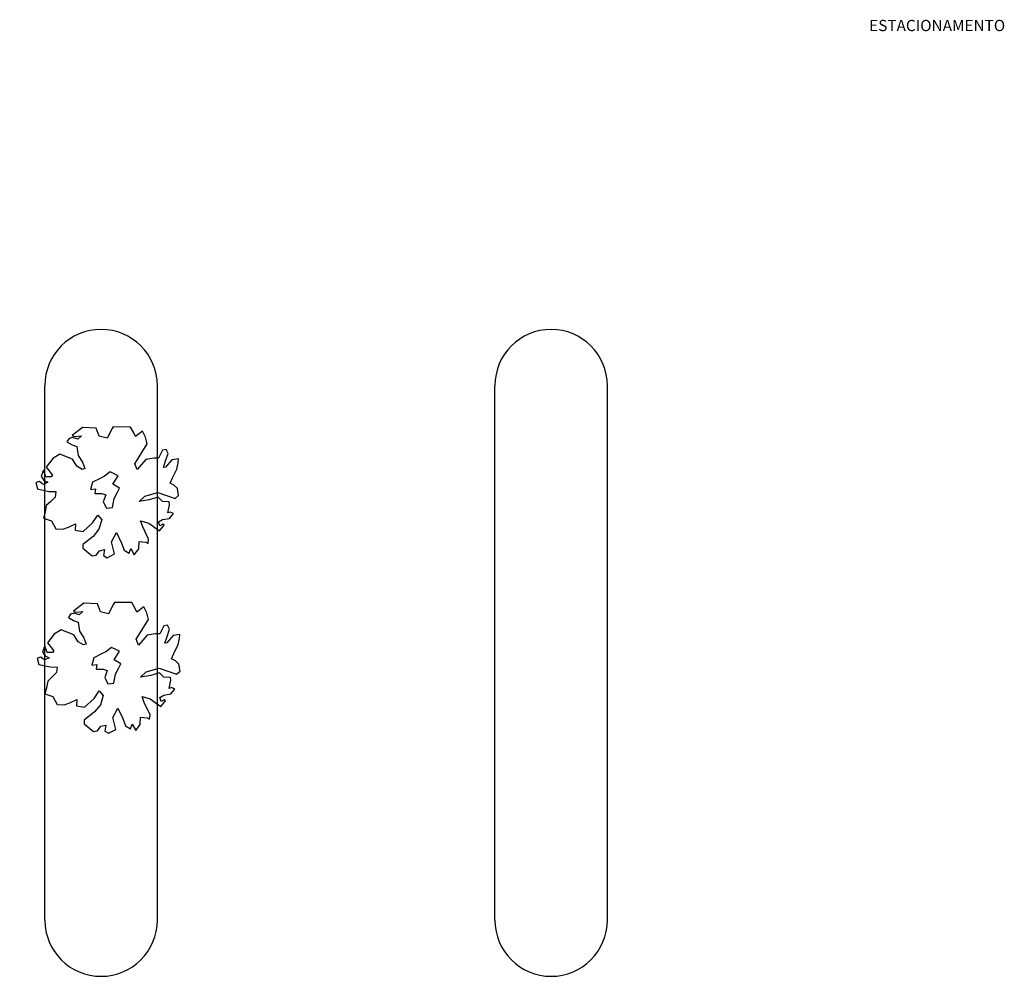
# Model space of a CAD drawing. Extents: x 3340 to 3625, y 548 to 1127.
# Drawn here: x 3429 to 3447, y 767 to 784 of the extents above; entities that cross this region are included whole.
import ezdxf

# ---------------------------------------------------------------- set-up
doc = ezdxf.new("R2010")
doc.units = 0
doc.header["$LTSCALE"] = 5
doc.header["$MEASUREMENT"] = 0
for name, color, linetype in [('ARVORES', 3, 'Continuous'), ('COTA', 7, 'Continuous'), ('TERRENO', 2, 'Continuous')]:
    doc.layers.add(name, color=color, linetype=linetype)
doc.styles.get("Standard").update_dxf_attribs({"font": 'arial.ttf', "height": 0.05})

# ---------------------------------------------------------------- blocks, each defined once
blk = doc.blocks.new('CG_T33')
for p, q in [((-0.02962807825427394, 0.1052315909345154), (-0.04274099979830392, 0.09821182938808093)), ((-0.02394932949489892, 0.1136696937597304), (-0.03531641949466202, 0.1136696937597304)), ((-0.03531641949466202, 0.1136696937597304), (-0.03356099546938207, 0.1075749373951105)), ((-0.03356099546938207, 0.1075749373951105), (-0.02962807825427394, 0.1052315909345154)), ((-0.01432807103940359, 0.1052315909345154), (-0.02394932949489892, 0.1136696937597304)), ((-0.00690349073575991, 0.1024257418830121), (-0.01432807103940359, 0.1052315909345154)), ((0.004463599264003193, 0.1136696937597304), (-0.008649322280027683, 0.1136696937597304)), ((-0.008649322280027683, 0.1136696937597304), (-0.008649322280027683, 0.1108535668728745)), ((-0.008649322280027683, 0.1108535668728745), (-0.002529319394079188, 0.1085102204122776)), ((-0.002529319394079188, 0.1085102204122776), (-0.00690349073575991, 0.1024257418830121)), ((0.005777769162708779, 0.09024650698912673), (0.004463599264003193, 0.1136696937597304)), ((0.0280706950356624, 0.1080477178213712), (0.01757652080803496, 0.08603259449419554)), ((0.03506361369374389, 0.1122616303163024), (0.0280706950356624, 0.1080477178213712)), ((0.03550486782031825, 0.1075749373951105), (0.03506361369374389, 0.1122616303163024)), ((0.04205653235182716, 0.09773904896182017), (0.03550486782031825, 0.1075749373951105)), ((0.05255070657945637, 0.1052315909345154), (0.04205653235182716, 0.09773904896182017)), ((0.06566362812348814, 0.1057043713607762), (0.05255070657945637, 0.1052315909345154)), ((0.06129904926281782, 0.09399791689315151), (0.06566362812348814, 0.1057043713607762)), ((-0.07422352248119335, 0.09118179000629567), (-0.07465518412675376, 0.08275396501643328)), ((-0.0659164339244036, 0.1005551758486778), (-0.07422352248119335, 0.09118179000629567)), ((-0.05760934536761564, 0.09914711240524987), (-0.0659164339244036, 0.1005551758486778)), ((-0.04668350949442512, 0.06870416408821178), (-0.05760934536761564, 0.09914711240524987)), ((-0.04274099979830392, 0.09821182938808093), (-0.04624225536785165, 0.09493319991031868)), ((-0.04624225536785165, 0.09493319991031868), (-0.03924933670977016, 0.08509731147702837)), ((0.01189777204865905, 0.07665920865181342), (0.005777769162708779, 0.09024650698912673)), ((0.06916488369303408, 0.09680376594465301), (0.06129904926281782, 0.09399791689315151)), ((0.07091071523730008, 0.08649509708510372), (0.06916488369303408, 0.09680376594465301)), ((-0.08296227268354261, 0.07244529615688222), (-0.1004493655692533, 0.06870416408821178)), ((-0.0733410142280464, 0.07526142304373806), (-0.08296227268354261, 0.07244529615688222)), ((-0.07465518412675376, 0.08275396501643328), (-0.0733410142280464, 0.07526142304373806)), ((-0.03924933670977016, 0.08509731147702837), (-0.04056350660847574, 0.0743261400265709)), ((-0.04056350660847574, 0.0743261400265709), (-0.02700933093787317, 0.06495275418418878)), ((0.01757652080803496, 0.08603259449419554), (0.01189777204865905, 0.07665920865181342)), ((0.0551790463768711, 0.05605214876806563), (0.06391779657921859, 0.07478864261747908)), ((0.06391779657921859, 0.07478864261747908), (0.07091071523730008, 0.08649509708510372)), ((0.08665197657874657, 0.07760476950433493), (0.07309780090814222, 0.05980355867209042)), ((0.100196559768337, 0.07151001313971506), (0.08665197657874657, 0.07760476950433493)), ((0.1010790680214839, 0.06401747116702161), (0.100196559768337, 0.07151001313971506)), ((-0.11050228567031, 0.06354469074076086), (-0.1161810344296859, 0.05933077824582966)), ((-0.1161810344296859, 0.05933077824582966), (-0.1074422842273366, 0.05137573368222803)), ((-0.1004493655692533, 0.06870416408821178), (-0.11050228567031, 0.06354469074076086)), ((-0.02700933093787317, 0.05465436315999206), (-0.04668350949442512, 0.06870416408821178)), ((-0.02700933093787317, 0.06495275418418878), (-0.0130234936217084, 0.05277351929030338)), ((-0.0130234936217084, 0.05277351929030338), (-0.02700933093787317, 0.05465436315999206)), ((0.07309780090814222, 0.05980355867209042), (0.0551790463768711, 0.05605214876806563)), ((0.09189906369256207, 0.05886827565492325), (0.1010790680214839, 0.06401747116702161)), ((0.09889198235064356, 0.05324629971656414), (0.09189906369256207, 0.05886827565492325)), ((0.1089449024517002, 0.05370880230747055), (0.09889198235064356, 0.05324629971656414)), ((0.1146236512110743, 0.04855960679537219), (0.1089449024517002, 0.05370880230747055)), ((-0.1122481172145777, 0.03919649878834264), (-0.115308118657552, 0.03170395681564919)), ((-0.09913519567054685, 0.04387291387418024), (-0.1122481172145777, 0.03919649878834264)), ((-0.1074422842273366, 0.05137573368222803), (-0.09039644546819758, 0.05090295325596728)), ((-0.08733644402522334, 0.04855960679537219), (-0.09913519567054685, 0.04387291387418024)), ((-0.09039644546819758, 0.05090295325596728), (-0.08733644402522334, 0.04855960679537219)), ((0.1141919895655139, 0.02747976648536365), (0.1146236512110743, 0.04855960679537219)), ((-0.115308118657552, 0.03170395681564919), (-0.1100610315437374, 0.02747976648536365)), ((-0.1100610315437374, 0.02747976648536365), (-0.09476102432886613, 0.03075839596312768)), ((-0.09476102432886613, 0.03075839596312768), (-0.0895235296960637, 0.02467391743386216)), ((-0.0895235296960637, 0.02467391743386216), (-0.0785881013418619, 0.01483802900057185)), ((0.02501069359268726, 0.02280335139952605), (0.01058360214994991, 0.01483802900057185)), ((0.03244486637734312, 0.01531080942683261), (0.02501069359268726, 0.02280335139952605)), ((0.0516777908073216, 0.01108661909654884), (0.05386487647816196, 0.02186806838235889)), ((0.05386487647816196, 0.02186806838235889), (0.07003779946516886, 0.02842532733788516)), ((0.07003779946516886, 0.02842532733788516), (0.0862107224521722, 0.02842532733788516)), ((0.0862107224521722, 0.02842532733788516), (0.1093765640972606, 0.02326585399043424)), ((0.1093765640972606, 0.02326585399043424), (0.1141919895655139, 0.02747976648536365)), ((-0.060669346810589, 0.004529360141022565), (-0.1017635354679607, -0.0006198353710757942)), ((-0.0785881013418619, 0.01483802900057185), (-0.05498100557020091, 0.0143652485743111)), ((-0.05498100557020091, 0.0143652485743111), (-0.060669346810589, 0.004529360141022565)), ((-0.0020880652675066, 0.01249468253997676), (-0.00952223805216068, 0.01062411650564066)), ((-0.00952223805216068, 0.01062411650564066), (-0.007776406507893796, -0.002963181831672657)), ((0.01058360214994991, 0.01483802900057185), (-0.0020880652675066, 0.01249468253997676)), ((0.01495777349163241, -0.0006198353710757942), (0.0271977792635294, 0.003594077123853623)), ((0.0271977792635294, 0.003594077123853623), (0.03244486637734312, 0.01531080942683261)), ((0.06829196792089931, 0.01249468253997676), (0.0516777908073216, 0.01108661909654884)), ((0.09101655543941334, 0.009216053062212737), (0.06829196792089931, 0.01249468253997676)), ((0.09801906657850878, -0.003425684422579067), (0.09101655543941334, 0.009216053062212737)), ((-0.1091881157716035, -0.0104557238043661), (-0.1144352028854181, -0.02122689525482357)), ((-0.1017635354679607, -0.0006198353710757942), (-0.1091881157716035, -0.0104557238043661)), ((-0.007776406507893796, -0.002963181831672657), (-0.02526349939360539, -0.005296250456915175)), ((-0.02526349939360539, -0.005296250456915175), (-0.02176224382405767, -0.02029161223765641)), ((0.01714485916247277, -0.007639596917510261), (0.01495777349163241, -0.0006198353710757942)), ((0.02545194771926163, -0.01747548535080057), (0.01714485916247277, -0.007639596917510261)), ((0.01801777493460577, -0.02168939784572999), (0.02545194771926163, -0.01747548535080057)), ((0.08883906224958693, -0.0104557238043661), (0.09801906657850878, -0.003425684422579067)), ((0.1015107296670443, -0.01607769974272522), (0.08883906224958693, -0.0104557238043661)), ((0.1102590723504058, -0.02168939784572999), (0.1015107296670443, -0.01607769974272522)), ((-0.1144352028854181, -0.02122689525482357), (-0.09913519567054685, -0.02496802732349401)), ((-0.1021951971135211, -0.03152528627902029), (-0.1065693684552018, -0.04230673556483211)), ((-0.09913519567054685, -0.02496802732349401), (-0.1021951971135211, -0.03152528627902029)), ((-0.02176224382405767, -0.02029161223765641), (-0.00952223805216068, -0.02357024171541866)), ((-0.00952223805216068, -0.02357024171541866), (-0.001656403621945302, -0.02684887119318269)), ((-0.001656403621945302, -0.02684887119318269), (0.01233902617522986, -0.03293334972244821)), ((0.01233902617522986, -0.03293334972244821), (0.02457903194712685, -0.02778415421034985)), ((0.02457903194712685, -0.02778415421034985), (0.01801777493460577, -0.02168939784572999)), ((0.1176836526540477, -0.03152528627902029), (0.1102590723504058, -0.02168939784572999)), ((0.111563649768101, -0.04652064805976153), (0.1176836526540477, -0.03152528627902029)), ((-0.1065693684552018, -0.04230673556483211), (-0.08733644402522334, -0.06665492751724855)), ((0.1168107368819165, -0.06103295157888944), (0.111563649768101, -0.04652064805976153)), ((-0.08733644402522334, -0.06665492751724855), (-0.08383518845567561, -0.06619242492634214)), ((-0.08383518845567561, -0.06619242492634214), (-0.06504351815226972, -0.06244101502231736)), ((-0.06504351815226972, -0.06244101502231736), (-0.05848226113974864, -0.0755555329333717)), ((-0.008649322280027683, -0.08304807490606514), (-0.004275150938346961, -0.0694710544041044)), ((-0.004275150938346961, -0.0694710544041044), (0.001844851947602422, -0.05916238554455511)), ((0.001844851947602422, -0.05916238554455511), (0.006219023289283143, -0.06197851243141095)), ((0.006219023289283143, -0.06197851243141095), (0.00796485483354914, -0.07274968388186842)), ((0.06610488225005895, -0.07321218647277483), (0.07441197080684958, -0.06806299096067647)), ((0.07441197080684958, -0.06806299096067647), (0.0862107224521722, -0.0694710544041044)), ((0.0862107224521722, -0.0694710544041044), (0.09626364255322883, -0.07086884001217975)), ((0.09626364255322883, -0.07086884001217975), (0.1067578167808598, -0.06478436148291422)), ((0.1067578167808598, -0.06478436148291422), (0.1168107368819165, -0.06103295157888944)), ((-0.05848226113974864, -0.0755555329333717), (-0.0663480955699649, -0.08867005084442425)), ((-0.01957515815321731, -0.09476480720904412), (-0.008649322280027683, -0.08304807490606514)), ((0.00796485483354914, -0.07274968388186842), (0.00271776771973542, -0.08679948481008815)), ((0.00271776771973542, -0.08679948481008815), (0.0101519405043895, -0.1097498911544328)), ((0.07397071668027522, -0.0835208553323259), (0.06610488225005895, -0.07321218647277483)), ((0.08315072100919885, -0.1017845687554768), (0.07397071668027522, -0.0835208553323259)), ((-0.0663480955699649, -0.08867005084442425), (-0.05192100412722755, -0.1083418277110031)), ((-0.03050099402640694, -0.109277110728172), (-0.03968099835533057, -0.1003765053120489)), ((-0.03968099835533057, -0.1003765053120489), (-0.03050099402640694, -0.1017845687554768)), ((-0.03050099402640694, -0.1017845687554768), (-0.02700933093787317, -0.1111579545978607)), ((-0.01651515671024395, -0.1031926321989047), (-0.01957515815321731, -0.09476480720904412)), ((-0.01476932516597618, -0.1134910232231015), (-0.01651515671024395, -0.1031926321989047)), ((0.04337070225053452, -0.1144263062402704), (0.04730361946564088, -0.0961625928171177)), ((0.04730361946564088, -0.0961625928171177), (0.05123653668075079, -0.0961625928171177)), ((0.05735653956669751, -0.1036551347898111), (0.05080487503519038, -0.1144263062402704)), ((0.05123653668075079, -0.0961625928171177), (0.05735653956669751, -0.1036551347898111)), ((0.06129904926281782, -0.1106851741716), (0.06435905070579295, -0.102719851772644)), ((0.06435905070579295, -0.102719851772644), (0.06217196503495259, -0.09476480720904412)), ((0.06217196503495259, -0.09476480720904412), (0.07003779946516886, -0.09850593927771456)), ((0.07003779946516886, -0.09850593927771456), (0.07091071523730008, -0.102719851772644)), ((0.07091071523730008, -0.102719851772644), (0.07047905359173967, -0.1074065446938359)), ((0.07615780235111558, -0.1111579545978607), (0.08315072100919885, -0.1017845687554768)), ((-0.05192100412722755, -0.1083418277110031), (-0.02919641660871353, -0.1134910232231015)), ((-0.02919641660871353, -0.1134910232231015), (-0.03050099402640694, -0.109277110728172)), ((-0.02700933093787317, -0.1111579545978607), (-0.02176224382405767, -0.1144263062402704)), ((-0.02176224382405767, -0.1144263062402704), (-0.01476932516597618, -0.1134910232231015)), ((0.0101519405043895, -0.1097498911544328), (0.02413777782055604, -0.1144263062402704)), ((0.02413777782055604, -0.1144263062402704), (0.04337070225053452, -0.1144263062402704)), ((0.05080487503519038, -0.1144263062402704), (0.06129904926281782, -0.1106851741716)), ((0.07047905359173967, -0.1074065446938359), (0.07615780235111558, -0.1111579545978607))]:
    blk.add_line(p, q)

msp = doc.modelspace()

# ---------------------------------------------------------------- linework, layer by layer
at = {"layer": 'TERRENO'}
for p, q in [((3429.757230867201, 768.1013017234545, -16.71578870792289), (3429.757230867201, 777.6013017234546, -16.71578870792289)), ((3431.757230867201, 768.1013017234545, -16.71578870792289), (3431.757230867201, 777.6013017234546, -16.71578870792289)), ((3437.757230867201, 768.1013017234546, -16.71578870792289), (3437.757230867201, 777.6013017234546, -16.71578870792289)), ((3439.757230867201, 768.1013017234546, -16.71578870792289), (3439.757230867201, 777.6013017234546, -16.71578870792289))]:
    msp.add_line(p, q, dxfattribs=at)
for centre, start, end in [((3430.757230867201, 777.6013017234548, -16.71578870792289), 0, 180), ((3438.757230867201, 777.6013017234549, -16.71578870792289), 0, 180), ((3430.757230867201, 768.1013017234545, -16.71578870792289), 180, 0), ((3438.757230867201, 768.1013017234544, -16.71578870792289), 180, 0)]:
    msp.add_arc(centre, 1, start, end, dxfattribs=at)

# ---------------------------------------------------------------- block references
at = {"layer": 'ARVORES', "extrusion": (0.01534456235114746, -0.00988323021884292, 0.9998334192087666), "xscale": 9.999999999999968, "yscale": 9.999999999999996, "zscale": 10, "rotation": 230.9989656614713}
for p in [(3430.785401685956, 776.0939496676704, 28.73290940149833), (3430.809667561362, 772.9717526395144, 28.7601094013934)]:
    msp.add_blockref('CG_T33', p, dxfattribs=at)

# ---------------------------------------------------------------- texts
at = {"layer": 'COTA', "color": 7, "linetype": 'Continuous', "lineweight": 15, "insert": (3444.41104606473, 784.1049184911631), "char_height": 0.2, "width": 3.263667009173332, "attachment_point": 1}
msp.add_mtext('ESTACIONAMENTO', dxfattribs=at)

doc.saveas('drawing.dxf')
